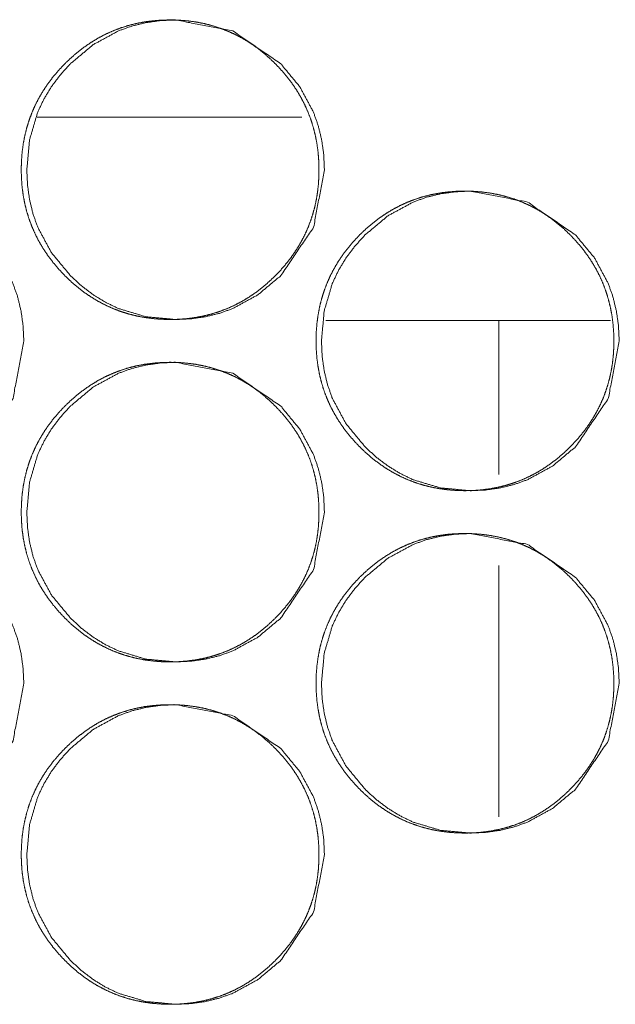
# Model space of a CAD drawing. Units: millimetres. Extents: x -7 to 10380, y -7 to 6431.
# Drawn here: x 4045 to 4059, y 4340 to 4363 of the extents above; entities that cross this region are included whole.
import ezdxf

# ---------------------------------------------------------------- set-up
doc = ezdxf.new("R2010")
doc.units = ezdxf.units.MM
doc.layers.add('Trimetric', color=7, linetype='Continuous')

msp = doc.modelspace()

# ---------------------------------------------------------------- linework, layer by layer
at = {"layer": 'Trimetric', "color": 151, "linetype": 'Continuous', "lineweight": 18}
msp.add_line((4045.566, 4360.873), (4051.758, 4360.873), dxfattribs=at)
at = {"layer": 'Trimetric', "color": 193, "linetype": 'Continuous', "lineweight": 18}
for p, q in [((4058.974, 4356.123), (4052.316, 4356.123)), ((4056.362, 4352.527), (4056.362, 4356.123)), ((4056.362, 4344.527), (4056.362, 4350.396))]:
    msp.add_line(p, q, dxfattribs=at)
at = {"layer": 'Trimetric', "color": 151, "linetype": 'Continuous', "lineweight": 18}
for points, knots in [([(4052.155, 4359.646), (4052.156, 4359.468), (4052.144, 4359.291), (4052.125, 4359.12), (4052.097, 4358.949), (4052.062, 4358.784), (4052.018, 4358.62), (4051.966, 4358.461), (4051.907, 4358.304), (4051.839, 4358.151), (4051.763, 4358.002), (4051.679, 4357.855), (4051.588, 4357.712), (4051.488, 4357.571), (4051.38, 4357.436), (4051.264, 4357.301), (4051.141, 4357.173), (4050.994, 4357.032), (4050.841, 4356.9), (4050.685, 4356.78), (4050.523, 4356.67), (4050.358, 4356.57), (4050.188, 4356.481), (4050.015, 4356.403), (4049.837, 4356.335), (4049.654, 4356.277), (4049.468, 4356.23), (4049.276, 4356.193), (4049.082, 4356.167), (4048.881, 4356.151), (4048.68, 4356.146), (4048.478, 4356.151), (4048.276, 4356.167), (4048.082, 4356.193), (4047.889, 4356.23), (4047.703, 4356.277), (4047.52, 4356.335), (4047.342, 4356.403), (4047.169, 4356.481), (4046.999, 4356.57), (4046.834, 4356.669), (4046.672, 4356.779), (4046.517, 4356.899), (4046.364, 4357.03), (4046.218, 4357.17), (4046.079, 4357.318), (4045.947, 4357.472), (4045.828, 4357.629), (4045.718, 4357.792), (4045.619, 4357.957), (4045.531, 4358.128), (4045.453, 4358.303), (4045.385, 4358.482), (4045.327, 4358.665), (4045.281, 4358.852), (4045.244, 4359.045), (4045.218, 4359.24), (4045.203, 4359.442), (4045.197, 4359.645), (4045.203, 4359.849), (4045.218, 4360.051), (4045.244, 4360.247), (4045.281, 4360.44), (4045.327, 4360.627), (4045.385, 4360.811), (4045.452, 4360.99), (4045.53, 4361.165), (4045.619, 4361.336), (4045.717, 4361.501), (4045.827, 4361.664), (4045.946, 4361.82), (4046.077, 4361.974), (4046.216, 4362.121), (4046.363, 4362.261), (4046.517, 4362.393), (4046.673, 4362.513), (4046.835, 4362.623), (4046.999, 4362.723), (4047.169, 4362.812), (4047.343, 4362.89), (4047.521, 4362.958), (4047.704, 4363.016), (4047.89, 4363.063), (4048.081, 4363.1), (4048.275, 4363.125), (4048.476, 4363.141), (4048.678, 4363.146), (4048.88, 4363.141), (4049.081, 4363.125), (4049.276, 4363.099), (4049.468, 4363.062), (4049.654, 4363.015), (4049.837, 4362.957), (4050.015, 4362.889), (4050.189, 4362.811), (4050.359, 4362.722), (4050.523, 4362.623), (4050.685, 4362.513), (4050.84, 4362.393), (4050.993, 4362.261), (4051.139, 4362.121), (4051.278, 4361.974), (4051.409, 4361.82), (4051.528, 4361.664), (4051.638, 4361.502), (4051.736, 4361.336), (4051.825, 4361.166), (4051.903, 4360.991), (4051.971, 4360.812), (4052.028, 4360.628), (4052.075, 4360.441), (4052.112, 4360.248), (4052.138, 4360.052), (4052.154, 4359.849), (4052.155, 4359.646)], [0, 0, 0.008087, 0.01619, 0.02404, 0.031911, 0.03961, 0.047313, 0.054941, 0.062561, 0.070185, 0.077814, 0.085529, 0.093235, 0.101094, 0.108962, 0.117074, 0.125167, 0.1344, 0.143636, 0.15258, 0.161505, 0.170258, 0.179, 0.187673, 0.196347, 0.20508, 0.213794, 0.2227, 0.231601, 0.240784, 0.249956, 0.259173, 0.268386, 0.277304, 0.286225, 0.294968, 0.303696, 0.31237, 0.321043, 0.329778, 0.338511, 0.347428, 0.356339, 0.365532, 0.374743, 0.383978, 0.393216, 0.402157, 0.411115, 0.419887, 0.428655, 0.437362, 0.446073, 0.454845, 0.463613, 0.472549, 0.481495, 0.490736, 0.499969, 0.509232, 0.518489, 0.527465, 0.53643, 0.545198, 0.55398, 0.562691, 0.571399, 0.580167, 0.588923, 0.597856, 0.606784, 0.616002, 0.625204, 0.634448, 0.643683, 0.652618, 0.661543, 0.670297, 0.679039, 0.687712, 0.696386, 0.705114, 0.713842, 0.722734, 0.731635, 0.740818, 0.74999, 0.759208, 0.768406, 0.777324, 0.786247, 0.794971, 0.803719, 0.812393, 0.821066, 0.829801, 0.838534, 0.84745, 0.856361, 0.865564, 0.874776, 0.883978, 0.893195, 0.902115, 0.911048, 0.919804, 0.928559, 0.937267, 0.945992, 0.954763, 0.96355, 0.9725, 0.981478, 0.990737, 1, 1]), ([(4052.286, 4359.646), (4052.033, 4358.304), (4051.268, 4357.173), (4050.731, 4356.723), (4050.142, 4356.402), (4049.829, 4356.29), (4049.502, 4356.21), (4049.162, 4356.162), (4048.808, 4356.146), (4048.113, 4356.21), (4047.471, 4356.403), (4047.17, 4356.547), (4046.883, 4356.722), (4046.609, 4356.93), (4046.348, 4357.17), (4045.902, 4357.71), (4045.583, 4358.303), (4045.471, 4358.619), (4045.392, 4358.948), (4045.344, 4359.29), (4045.328, 4359.645), (4045.392, 4360.345), (4045.582, 4360.99), (4045.726, 4361.293), (4045.901, 4361.582), (4046.107, 4361.858), (4046.346, 4362.121), (4046.883, 4362.57), (4047.472, 4362.89), (4047.786, 4363.002), (4048.113, 4363.082), (4048.453, 4363.13), (4048.806, 4363.146), (4050.143, 4362.889), (4051.267, 4362.121), (4051.711, 4361.583), (4052.03, 4360.991), (4052.141, 4360.675), (4052.221, 4360.346), (4052.27, 4360.002), (4052.286, 4359.646)], [0, 0, 0.062318, 0.124664, 0.156617, 0.187229, 0.202441, 0.21781, 0.233466, 0.249618, 0.281482, 0.312065, 0.327289, 0.34267, 0.358356, 0.374551, 0.406512, 0.437227, 0.452514, 0.467967, 0.483728, 0.499971, 0.532028, 0.562753, 0.578047, 0.593468, 0.609199, 0.625409, 0.657352, 0.687957, 0.703168, 0.718537, 0.734193, 0.75033, 0.812475, 0.874585, 0.906449, 0.937131, 0.952432, 0.967903, 0.983726, 1, 1]), ([(4045.258, 4355.646), (4045.005, 4354.304), (4044.24, 4353.172), (4043.704, 4352.723), (4043.115, 4352.402), (4042.801, 4352.29), (4042.474, 4352.21), (4042.135, 4352.162), (4041.781, 4352.146), (4041.086, 4352.21), (4040.444, 4352.402), (4040.144, 4352.547), (4039.856, 4352.723), (4039.583, 4352.93), (4039.322, 4353.17), (4038.875, 4353.71), (4038.557, 4354.303), (4038.445, 4354.618), (4038.366, 4354.947), (4038.318, 4355.289), (4038.302, 4355.645), (4038.366, 4356.344), (4038.556, 4356.99), (4038.7, 4357.293), (4038.875, 4357.582), (4039.081, 4357.858), (4039.32, 4358.121), (4039.857, 4358.57), (4040.445, 4358.89), (4040.759, 4359.003), (4041.086, 4359.083), (4041.426, 4359.13), (4041.779, 4359.146), (4043.115, 4358.889), (4044.239, 4358.121), (4044.683, 4357.583), (4045.002, 4356.991), (4045.113, 4356.675), (4045.193, 4356.345), (4045.241, 4356.002), (4045.258, 4355.646)], [0, 0, 0.06234, 0.124696, 0.156632, 0.187236, 0.202449, 0.217824, 0.233483, 0.249622, 0.281491, 0.312064, 0.327284, 0.342667, 0.358347, 0.374533, 0.40652, 0.43722, 0.452509, 0.467964, 0.483727, 0.499988, 0.532035, 0.562779, 0.578062, 0.593498, 0.609232, 0.625434, 0.657382, 0.687978, 0.703192, 0.718549, 0.734207, 0.750346, 0.812467, 0.874575, 0.906456, 0.937135, 0.952443, 0.967913, 0.983738, 1, 1]), ([(4059.05, 4355.646), (4059.051, 4355.468), (4059.039, 4355.291), (4059.02, 4355.119), (4058.992, 4354.949), (4058.956, 4354.783), (4058.912, 4354.62), (4058.861, 4354.461), (4058.801, 4354.304), (4058.733, 4354.151), (4058.658, 4354.002), (4058.574, 4353.855), (4058.482, 4353.712), (4058.382, 4353.571), (4058.275, 4353.436), (4058.158, 4353.301), (4058.035, 4353.172), (4057.889, 4353.032), (4057.735, 4352.9), (4057.579, 4352.78), (4057.417, 4352.67), (4057.253, 4352.57), (4057.083, 4352.481), (4056.909, 4352.402), (4056.731, 4352.334), (4056.548, 4352.277), (4056.362, 4352.23), (4056.17, 4352.193), (4055.977, 4352.167), (4055.775, 4352.151), (4055.574, 4352.146), (4055.371, 4352.151), (4055.169, 4352.167), (4054.975, 4352.193), (4054.783, 4352.23), (4054.596, 4352.277), (4054.413, 4352.335), (4054.235, 4352.402), (4054.062, 4352.481), (4053.892, 4352.57), (4053.727, 4352.669), (4053.566, 4352.78), (4053.41, 4352.899), (4053.257, 4353.031), (4053.111, 4353.17), (4052.972, 4353.318), (4052.84, 4353.472), (4052.721, 4353.629), (4052.611, 4353.792), (4052.512, 4353.957), (4052.423, 4354.128), (4052.345, 4354.303), (4052.278, 4354.481), (4052.22, 4354.665), (4052.173, 4354.852), (4052.137, 4355.045), (4052.111, 4355.24), (4052.095, 4355.442), (4052.09, 4355.645), (4052.095, 4355.849), (4052.111, 4356.051), (4052.137, 4356.247), (4052.173, 4356.44), (4052.22, 4356.627), (4052.277, 4356.811), (4052.345, 4356.99), (4052.423, 4357.165), (4052.512, 4357.336), (4052.61, 4357.501), (4052.72, 4357.664), (4052.839, 4357.819), (4052.97, 4357.974), (4053.109, 4358.121), (4053.256, 4358.261), (4053.41, 4358.393), (4053.566, 4358.513), (4053.728, 4358.623), (4053.892, 4358.722), (4054.063, 4358.812), (4054.236, 4358.89), (4054.414, 4358.958), (4054.597, 4359.016), (4054.783, 4359.063), (4054.975, 4359.1), (4055.169, 4359.126), (4055.37, 4359.141), (4055.571, 4359.146), (4055.774, 4359.141), (4055.976, 4359.125), (4056.17, 4359.099), (4056.362, 4359.062), (4056.548, 4359.015), (4056.731, 4358.958), (4056.909, 4358.889), (4057.083, 4358.811), (4057.253, 4358.722), (4057.418, 4358.623), (4057.579, 4358.512), (4057.734, 4358.393), (4057.888, 4358.261), (4058.034, 4358.121), (4058.173, 4357.974), (4058.304, 4357.82), (4058.423, 4357.664), (4058.532, 4357.502), (4058.631, 4357.337), (4058.72, 4357.166), (4058.798, 4356.991), (4058.865, 4356.812), (4058.923, 4356.628), (4058.97, 4356.441), (4059.007, 4356.248), (4059.033, 4356.052), (4059.049, 4355.85), (4059.05, 4355.646)], [0, 0, 0.008101, 0.016188, 0.024051, 0.031907, 0.039619, 0.047321, 0.054933, 0.062566, 0.070189, 0.077817, 0.085518, 0.093223, 0.101101, 0.108968, 0.117067, 0.125171, 0.134402, 0.143636, 0.15257, 0.161506, 0.170245, 0.178993, 0.187678, 0.196351, 0.205078, 0.213805, 0.222697, 0.231597, 0.240792, 0.249964, 0.25918, 0.268407, 0.277321, 0.286244, 0.294981, 0.303713, 0.312394, 0.321066, 0.329806, 0.338538, 0.347453, 0.356354, 0.365555, 0.374755, 0.383998, 0.393237, 0.402186, 0.411129, 0.4199, 0.428666, 0.437379, 0.446083, 0.454854, 0.46362, 0.47257, 0.481514, 0.490741, 0.499987, 0.509248, 0.518504, 0.527464, 0.536428, 0.545209, 0.553975, 0.562698, 0.571399, 0.580159, 0.588922, 0.597857, 0.606773, 0.615989, 0.625211, 0.634453, 0.643677, 0.65262, 0.661556, 0.670288, 0.679041, 0.687719, 0.696387, 0.705119, 0.713841, 0.722734, 0.731634, 0.740814, 0.75, 0.759216, 0.768428, 0.777345, 0.786249, 0.79499, 0.803732, 0.812405, 0.821076, 0.829817, 0.838562, 0.847464, 0.856386, 0.865598, 0.874798, 0.88401, 0.893205, 0.902132, 0.911068, 0.919817, 0.928584, 0.937291, 0.946, 0.954771, 0.963555, 0.972519, 0.981481, 0.990738, 1, 1]), ([(4059.178, 4355.646), (4058.924, 4354.304), (4058.159, 4353.172), (4057.622, 4352.723), (4057.033, 4352.402), (4056.719, 4352.29), (4056.392, 4352.21), (4056.052, 4352.162), (4055.698, 4352.146), (4055.003, 4352.21), (4054.361, 4352.402), (4054.06, 4352.547), (4053.772, 4352.723), (4053.498, 4352.93), (4053.237, 4353.17), (4052.791, 4353.71), (4052.472, 4354.303), (4052.36, 4354.618), (4052.281, 4354.947), (4052.233, 4355.289), (4052.217, 4355.645), (4052.281, 4356.344), (4052.471, 4356.99), (4052.615, 4357.293), (4052.79, 4357.582), (4052.997, 4357.858), (4053.235, 4358.121), (4053.773, 4358.57), (4054.362, 4358.89), (4054.676, 4359.003), (4055.003, 4359.083), (4055.343, 4359.13), (4055.696, 4359.146), (4057.034, 4358.889), (4058.157, 4358.121), (4058.603, 4357.583), (4058.921, 4356.991), (4059.032, 4356.675), (4059.112, 4356.345), (4059.161, 4356.002), (4059.178, 4355.646)], [0, 0, 0.062325, 0.12467, 0.156608, 0.187215, 0.202438, 0.217808, 0.233476, 0.249626, 0.281499, 0.312077, 0.327306, 0.342696, 0.358371, 0.374564, 0.406541, 0.437237, 0.452521, 0.467972, 0.48373, 0.499985, 0.532023, 0.562757, 0.578034, 0.593474, 0.609203, 0.625399, 0.657349, 0.687949, 0.703172, 0.718538, 0.734206, 0.750355, 0.812486, 0.874599, 0.906479, 0.937156, 0.952454, 0.967923, 0.983743, 1, 1]), ([(4052.155, 4351.646), (4052.156, 4351.468), (4052.144, 4351.291), (4052.125, 4351.12), (4052.097, 4350.949), (4052.062, 4350.784), (4052.018, 4350.62), (4051.966, 4350.461), (4051.907, 4350.304), (4051.839, 4350.151), (4051.763, 4350.002), (4051.679, 4349.855), (4051.588, 4349.712), (4051.488, 4349.571), (4051.38, 4349.436), (4051.264, 4349.301), (4051.141, 4349.173), (4050.994, 4349.032), (4050.841, 4348.9), (4050.685, 4348.78), (4050.523, 4348.67), (4050.358, 4348.57), (4050.188, 4348.481), (4050.015, 4348.403), (4049.837, 4348.335), (4049.654, 4348.277), (4049.468, 4348.23), (4049.276, 4348.193), (4049.082, 4348.167), (4048.881, 4348.151), (4048.68, 4348.146), (4048.478, 4348.151), (4048.276, 4348.167), (4048.082, 4348.193), (4047.889, 4348.23), (4047.703, 4348.277), (4047.52, 4348.335), (4047.342, 4348.403), (4047.169, 4348.481), (4046.999, 4348.57), (4046.834, 4348.669), (4046.672, 4348.779), (4046.517, 4348.899), (4046.364, 4349.03), (4046.218, 4349.17), (4046.079, 4349.318), (4045.947, 4349.472), (4045.828, 4349.629), (4045.718, 4349.792), (4045.619, 4349.957), (4045.531, 4350.128), (4045.453, 4350.303), (4045.385, 4350.482), (4045.327, 4350.665), (4045.281, 4350.852), (4045.244, 4351.045), (4045.218, 4351.24), (4045.203, 4351.442), (4045.197, 4351.645), (4045.203, 4351.848), (4045.218, 4352.051), (4045.244, 4352.247), (4045.281, 4352.44), (4045.327, 4352.627), (4045.385, 4352.811), (4045.452, 4352.99), (4045.53, 4353.165), (4045.619, 4353.336), (4045.717, 4353.501), (4045.827, 4353.664), (4045.946, 4353.82), (4046.077, 4353.974), (4046.216, 4354.121), (4046.363, 4354.261), (4046.517, 4354.393), (4046.673, 4354.513), (4046.835, 4354.623), (4046.999, 4354.723), (4047.169, 4354.812), (4047.343, 4354.89), (4047.521, 4354.958), (4047.704, 4355.016), (4047.89, 4355.063), (4048.081, 4355.1), (4048.275, 4355.125), (4048.476, 4355.141), (4048.678, 4355.146), (4048.88, 4355.141), (4049.081, 4355.125), (4049.276, 4355.099), (4049.468, 4355.062), (4049.654, 4355.015), (4049.837, 4354.957), (4050.015, 4354.889), (4050.189, 4354.811), (4050.359, 4354.722), (4050.523, 4354.623), (4050.685, 4354.513), (4050.84, 4354.393), (4050.993, 4354.261), (4051.139, 4354.121), (4051.278, 4353.974), (4051.409, 4353.82), (4051.528, 4353.664), (4051.638, 4353.502), (4051.736, 4353.336), (4051.825, 4353.166), (4051.903, 4352.991), (4051.971, 4352.812), (4052.028, 4352.628), (4052.075, 4352.441), (4052.112, 4352.248), (4052.138, 4352.052), (4052.154, 4351.849), (4052.155, 4351.646)], [0, 0, 0.008087, 0.016175, 0.024039, 0.031911, 0.03961, 0.047313, 0.054941, 0.062561, 0.070185, 0.077814, 0.085529, 0.093235, 0.101094, 0.108962, 0.117074, 0.125167, 0.1344, 0.143635, 0.15258, 0.161505, 0.170258, 0.179, 0.187673, 0.196347, 0.20508, 0.213793, 0.2227, 0.231601, 0.240784, 0.249956, 0.259173, 0.268386, 0.277304, 0.286225, 0.294968, 0.303696, 0.31237, 0.321043, 0.329778, 0.338511, 0.347427, 0.356339, 0.365531, 0.374743, 0.383978, 0.393216, 0.402157, 0.411115, 0.419886, 0.428654, 0.437362, 0.446073, 0.454845, 0.463613, 0.472549, 0.481495, 0.490736, 0.499969, 0.509232, 0.518489, 0.527465, 0.53643, 0.545198, 0.55398, 0.562691, 0.571398, 0.580166, 0.588923, 0.597855, 0.606784, 0.616002, 0.625204, 0.634448, 0.643683, 0.652618, 0.661543, 0.670297, 0.679039, 0.687711, 0.696385, 0.705114, 0.713842, 0.722733, 0.731634, 0.740817, 0.74999, 0.759207, 0.768405, 0.777323, 0.786247, 0.794971, 0.803719, 0.812393, 0.821066, 0.829801, 0.838534, 0.84745, 0.856361, 0.865564, 0.874775, 0.883978, 0.893195, 0.902115, 0.911047, 0.919804, 0.928558, 0.937266, 0.945977, 0.954763, 0.96355, 0.9725, 0.981478, 0.990737, 1, 1]), ([(4052.286, 4351.646), (4052.033, 4350.304), (4051.268, 4349.173), (4050.731, 4348.723), (4050.142, 4348.402), (4049.829, 4348.29), (4049.502, 4348.21), (4049.162, 4348.162), (4048.808, 4348.146), (4048.113, 4348.21), (4047.471, 4348.403), (4047.17, 4348.546), (4046.883, 4348.722), (4046.609, 4348.93), (4046.348, 4349.17), (4045.902, 4349.71), (4045.583, 4350.303), (4045.471, 4350.619), (4045.392, 4350.948), (4045.344, 4351.29), (4045.328, 4351.645), (4045.392, 4352.345), (4045.582, 4352.99), (4045.726, 4353.293), (4045.901, 4353.582), (4046.107, 4353.858), (4046.346, 4354.121), (4046.883, 4354.57), (4047.472, 4354.89), (4047.786, 4355.002), (4048.113, 4355.082), (4048.453, 4355.13), (4048.806, 4355.146), (4050.143, 4354.889), (4051.267, 4354.121), (4051.711, 4353.583), (4052.03, 4352.991), (4052.141, 4352.675), (4052.221, 4352.346), (4052.27, 4352.002), (4052.286, 4351.646)], [0, 0, 0.062318, 0.124664, 0.156617, 0.187229, 0.202441, 0.21781, 0.233466, 0.249618, 0.281482, 0.312065, 0.327289, 0.34267, 0.358356, 0.374551, 0.406512, 0.437227, 0.452514, 0.467967, 0.483728, 0.499971, 0.532028, 0.562753, 0.578047, 0.593468, 0.609199, 0.625409, 0.657352, 0.687957, 0.703168, 0.718537, 0.734193, 0.75033, 0.812475, 0.874585, 0.906449, 0.937131, 0.952432, 0.967903, 0.983726, 1, 1]), ([(4045.258, 4347.646), (4045.005, 4346.304), (4044.24, 4345.172), (4043.704, 4344.723), (4043.115, 4344.402), (4042.801, 4344.29), (4042.474, 4344.21), (4042.135, 4344.162), (4041.781, 4344.146), (4041.086, 4344.21), (4040.444, 4344.402), (4040.144, 4344.547), (4039.856, 4344.723), (4039.583, 4344.93), (4039.322, 4345.17), (4038.875, 4345.71), (4038.557, 4346.303), (4038.445, 4346.619), (4038.366, 4346.947), (4038.318, 4347.289), (4038.302, 4347.645), (4038.366, 4348.344), (4038.556, 4348.99), (4038.7, 4349.293), (4038.875, 4349.582), (4039.081, 4349.858), (4039.32, 4350.121), (4039.857, 4350.57), (4040.445, 4350.89), (4040.759, 4351.002), (4041.086, 4351.083), (4041.426, 4351.13), (4041.779, 4351.146), (4043.115, 4350.889), (4044.239, 4350.121), (4044.683, 4349.583), (4045.002, 4348.991), (4045.113, 4348.675), (4045.193, 4348.345), (4045.241, 4348.002), (4045.258, 4347.646)], [0, 0, 0.062325, 0.124694, 0.15663, 0.187234, 0.202448, 0.217823, 0.233481, 0.249621, 0.281489, 0.312063, 0.327283, 0.342665, 0.358345, 0.374532, 0.406519, 0.437219, 0.452522, 0.467963, 0.483726, 0.499986, 0.532034, 0.562778, 0.578061, 0.593497, 0.609231, 0.625433, 0.657381, 0.687977, 0.703191, 0.718548, 0.734206, 0.750345, 0.812467, 0.874575, 0.906456, 0.937135, 0.952443, 0.967913, 0.983738, 1, 1]), ([(4059.05, 4347.646), (4059.051, 4347.468), (4059.039, 4347.291), (4059.02, 4347.119), (4058.992, 4346.949), (4058.956, 4346.784), (4058.912, 4346.62), (4058.861, 4346.461), (4058.801, 4346.304), (4058.733, 4346.151), (4058.658, 4346.002), (4058.574, 4345.855), (4058.482, 4345.712), (4058.382, 4345.571), (4058.275, 4345.436), (4058.158, 4345.301), (4058.035, 4345.172), (4057.889, 4345.032), (4057.735, 4344.9), (4057.579, 4344.78), (4057.417, 4344.67), (4057.253, 4344.57), (4057.083, 4344.481), (4056.909, 4344.402), (4056.731, 4344.334), (4056.548, 4344.277), (4056.362, 4344.23), (4056.17, 4344.193), (4055.977, 4344.167), (4055.775, 4344.151), (4055.574, 4344.146), (4055.371, 4344.151), (4055.169, 4344.167), (4054.975, 4344.193), (4054.783, 4344.23), (4054.596, 4344.277), (4054.413, 4344.335), (4054.235, 4344.402), (4054.062, 4344.481), (4053.892, 4344.57), (4053.727, 4344.669), (4053.566, 4344.779), (4053.41, 4344.899), (4053.257, 4345.031), (4053.111, 4345.17), (4052.972, 4345.318), (4052.84, 4345.472), (4052.721, 4345.629), (4052.611, 4345.792), (4052.512, 4345.957), (4052.423, 4346.128), (4052.345, 4346.303), (4052.278, 4346.481), (4052.22, 4346.665), (4052.173, 4346.852), (4052.137, 4347.045), (4052.111, 4347.24), (4052.095, 4347.442), (4052.09, 4347.645), (4052.095, 4347.849), (4052.111, 4348.051), (4052.137, 4348.247), (4052.173, 4348.44), (4052.22, 4348.627), (4052.277, 4348.811), (4052.345, 4348.99), (4052.423, 4349.165), (4052.512, 4349.336), (4052.61, 4349.501), (4052.72, 4349.664), (4052.839, 4349.819), (4052.97, 4349.974), (4053.109, 4350.121), (4053.256, 4350.261), (4053.41, 4350.393), (4053.566, 4350.513), (4053.728, 4350.623), (4053.892, 4350.722), (4054.063, 4350.812), (4054.236, 4350.89), (4054.414, 4350.958), (4054.597, 4351.016), (4054.783, 4351.063), (4054.975, 4351.1), (4055.169, 4351.126), (4055.37, 4351.141), (4055.571, 4351.146), (4055.774, 4351.141), (4055.976, 4351.125), (4056.17, 4351.099), (4056.362, 4351.062), (4056.548, 4351.015), (4056.731, 4350.958), (4056.909, 4350.889), (4057.083, 4350.811), (4057.253, 4350.722), (4057.418, 4350.623), (4057.579, 4350.512), (4057.734, 4350.393), (4057.888, 4350.261), (4058.034, 4350.121), (4058.173, 4349.975), (4058.304, 4349.82), (4058.423, 4349.664), (4058.532, 4349.502), (4058.631, 4349.337), (4058.72, 4349.166), (4058.798, 4348.991), (4058.865, 4348.812), (4058.923, 4348.628), (4058.97, 4348.441), (4059.007, 4348.248), (4059.033, 4348.052), (4059.049, 4347.85), (4059.05, 4347.646)], [0, 0, 0.008101, 0.016188, 0.024051, 0.031907, 0.039605, 0.047321, 0.054933, 0.062552, 0.070189, 0.077817, 0.085517, 0.093222, 0.101101, 0.108968, 0.117067, 0.12517, 0.134402, 0.143636, 0.152569, 0.161505, 0.170245, 0.178992, 0.187677, 0.19635, 0.205077, 0.213804, 0.222697, 0.231596, 0.240792, 0.249963, 0.259179, 0.268406, 0.27732, 0.286243, 0.294984, 0.303711, 0.312393, 0.321064, 0.329805, 0.338536, 0.347451, 0.356352, 0.365553, 0.374753, 0.383996, 0.393235, 0.402184, 0.411128, 0.419898, 0.428665, 0.437377, 0.446082, 0.454852, 0.463619, 0.472568, 0.481512, 0.490739, 0.499985, 0.509246, 0.518503, 0.527462, 0.536426, 0.545207, 0.553973, 0.562697, 0.571397, 0.580157, 0.58892, 0.597855, 0.606771, 0.615987, 0.625209, 0.634451, 0.643675, 0.652618, 0.661554, 0.670286, 0.679047, 0.687718, 0.696385, 0.705117, 0.713844, 0.722734, 0.731633, 0.740814, 0.75, 0.759216, 0.768428, 0.777344, 0.786249, 0.79499, 0.803732, 0.812404, 0.821076, 0.829817, 0.838561, 0.847464, 0.856385, 0.865598, 0.874798, 0.883999, 0.893205, 0.902132, 0.911068, 0.919817, 0.928584, 0.937291, 0.946, 0.954771, 0.963555, 0.972519, 0.981481, 0.990738, 1, 1]), ([(4059.178, 4347.646), (4058.924, 4346.304), (4058.159, 4345.172), (4057.622, 4344.723), (4057.033, 4344.402), (4056.719, 4344.29), (4056.392, 4344.21), (4056.052, 4344.162), (4055.698, 4344.146), (4055.003, 4344.21), (4054.361, 4344.402), (4054.06, 4344.547), (4053.772, 4344.723), (4053.498, 4344.93), (4053.237, 4345.17), (4052.791, 4345.71), (4052.472, 4346.303), (4052.36, 4346.619), (4052.281, 4346.947), (4052.233, 4347.289), (4052.217, 4347.645), (4052.281, 4348.344), (4052.471, 4348.99), (4052.615, 4349.293), (4052.79, 4349.582), (4052.997, 4349.858), (4053.235, 4350.121), (4053.773, 4350.57), (4054.362, 4350.89), (4054.676, 4351.002), (4055.003, 4351.083), (4055.343, 4351.13), (4055.696, 4351.146), (4057.034, 4350.889), (4058.157, 4350.121), (4058.603, 4349.583), (4058.921, 4348.991), (4059.032, 4348.675), (4059.112, 4348.345), (4059.161, 4348.002), (4059.178, 4347.646)], [0, 0, 0.062311, 0.124668, 0.156606, 0.187213, 0.202436, 0.217806, 0.233474, 0.249624, 0.281498, 0.312076, 0.327305, 0.342695, 0.35837, 0.374563, 0.406539, 0.437236, 0.452534, 0.467971, 0.483729, 0.499984, 0.532021, 0.562756, 0.578033, 0.593473, 0.609202, 0.625398, 0.657348, 0.687948, 0.703171, 0.718537, 0.734205, 0.750355, 0.812486, 0.874599, 0.906479, 0.937155, 0.952454, 0.967923, 0.983743, 1, 1]), ([(4052.155, 4343.646), (4052.156, 4343.468), (4052.144, 4343.291), (4052.125, 4343.12), (4052.097, 4342.949), (4052.062, 4342.784), (4052.018, 4342.62), (4051.966, 4342.461), (4051.907, 4342.304), (4051.839, 4342.151), (4051.763, 4342.002), (4051.679, 4341.855), (4051.588, 4341.712), (4051.488, 4341.571), (4051.38, 4341.436), (4051.264, 4341.301), (4051.141, 4341.173), (4050.994, 4341.032), (4050.841, 4340.9), (4050.685, 4340.78), (4050.523, 4340.67), (4050.358, 4340.57), (4050.188, 4340.481), (4050.015, 4340.403), (4049.837, 4340.334), (4049.654, 4340.277), (4049.468, 4340.23), (4049.276, 4340.193), (4049.082, 4340.167), (4048.881, 4340.151), (4048.68, 4340.146), (4048.478, 4340.151), (4048.276, 4340.167), (4048.082, 4340.193), (4047.889, 4340.23), (4047.703, 4340.277), (4047.52, 4340.334), (4047.342, 4340.403), (4047.169, 4340.481), (4046.999, 4340.57), (4046.834, 4340.669), (4046.672, 4340.779), (4046.517, 4340.899), (4046.364, 4341.03), (4046.218, 4341.17), (4046.079, 4341.318), (4045.947, 4341.472), (4045.828, 4341.629), (4045.718, 4341.792), (4045.619, 4341.957), (4045.531, 4342.128), (4045.453, 4342.303), (4045.385, 4342.482), (4045.327, 4342.665), (4045.281, 4342.852), (4045.244, 4343.045), (4045.218, 4343.24), (4045.203, 4343.442), (4045.197, 4343.645), (4045.203, 4343.848), (4045.218, 4344.051), (4045.244, 4344.247), (4045.281, 4344.44), (4045.327, 4344.627), (4045.385, 4344.811), (4045.452, 4344.99), (4045.53, 4345.165), (4045.619, 4345.336), (4045.717, 4345.501), (4045.827, 4345.664), (4045.946, 4345.82), (4046.077, 4345.974), (4046.216, 4346.121), (4046.363, 4346.261), (4046.517, 4346.393), (4046.673, 4346.513), (4046.835, 4346.623), (4046.999, 4346.723), (4047.169, 4346.812), (4047.343, 4346.89), (4047.521, 4346.958), (4047.704, 4347.016), (4047.89, 4347.063), (4048.081, 4347.1), (4048.275, 4347.125), (4048.476, 4347.141), (4048.678, 4347.146), (4048.88, 4347.141), (4049.081, 4347.125), (4049.276, 4347.099), (4049.468, 4347.062), (4049.654, 4347.015), (4049.837, 4346.957), (4050.015, 4346.89), (4050.189, 4346.811), (4050.359, 4346.722), (4050.523, 4346.623), (4050.685, 4346.513), (4050.84, 4346.393), (4050.993, 4346.261), (4051.139, 4346.121), (4051.278, 4345.974), (4051.409, 4345.82), (4051.528, 4345.664), (4051.638, 4345.502), (4051.736, 4345.336), (4051.825, 4345.166), (4051.903, 4344.991), (4051.971, 4344.812), (4052.028, 4344.628), (4052.075, 4344.441), (4052.112, 4344.248), (4052.138, 4344.052), (4052.154, 4343.849), (4052.155, 4343.646)], [0, 0, 0.008087, 0.016175, 0.024039, 0.031911, 0.03961, 0.047313, 0.054941, 0.062561, 0.070185, 0.077814, 0.085529, 0.093235, 0.101093, 0.108962, 0.117073, 0.125167, 0.1344, 0.143635, 0.15258, 0.161504, 0.170258, 0.179, 0.187673, 0.196347, 0.20508, 0.213793, 0.222699, 0.2316, 0.240783, 0.249956, 0.259173, 0.268386, 0.277304, 0.286225, 0.294967, 0.303696, 0.31237, 0.321043, 0.329778, 0.338511, 0.347427, 0.356338, 0.365531, 0.374743, 0.383977, 0.393216, 0.402157, 0.411114, 0.419886, 0.428654, 0.437362, 0.446073, 0.454845, 0.463613, 0.472548, 0.481494, 0.490736, 0.499969, 0.509232, 0.518489, 0.527464, 0.53643, 0.545197, 0.553979, 0.56269, 0.571398, 0.580166, 0.588922, 0.597855, 0.606784, 0.616001, 0.625203, 0.634447, 0.643683, 0.652618, 0.661542, 0.670296, 0.679038, 0.687711, 0.696385, 0.705114, 0.713841, 0.722733, 0.731634, 0.740817, 0.749989, 0.759207, 0.768405, 0.777323, 0.786246, 0.794971, 0.803718, 0.812387, 0.821066, 0.829801, 0.838534, 0.84745, 0.856361, 0.865564, 0.874776, 0.883978, 0.893195, 0.902115, 0.911048, 0.919804, 0.928559, 0.937266, 0.945977, 0.954764, 0.96355, 0.9725, 0.981478, 0.990737, 1, 1]), ([(4052.286, 4343.646), (4052.033, 4342.304), (4051.268, 4341.173), (4050.731, 4340.723), (4050.142, 4340.403), (4049.829, 4340.29), (4049.502, 4340.21), (4049.162, 4340.162), (4048.808, 4340.146), (4048.113, 4340.21), (4047.471, 4340.403), (4047.17, 4340.546), (4046.883, 4340.722), (4046.609, 4340.93), (4046.348, 4341.17), (4045.902, 4341.71), (4045.583, 4342.303), (4045.471, 4342.619), (4045.392, 4342.948), (4045.344, 4343.29), (4045.328, 4343.645), (4045.392, 4344.345), (4045.582, 4344.99), (4045.726, 4345.293), (4045.901, 4345.582), (4046.107, 4345.858), (4046.346, 4346.121), (4046.883, 4346.57), (4047.472, 4346.89), (4047.786, 4347.002), (4048.113, 4347.082), (4048.453, 4347.13), (4048.806, 4347.146), (4050.143, 4346.889), (4051.267, 4346.121), (4051.711, 4345.583), (4052.03, 4344.991), (4052.141, 4344.675), (4052.221, 4344.346), (4052.27, 4344.002), (4052.286, 4343.646)], [0, 0, 0.062318, 0.124665, 0.156618, 0.187223, 0.202439, 0.217808, 0.233464, 0.249616, 0.28148, 0.312063, 0.327288, 0.342668, 0.358355, 0.37455, 0.406511, 0.437226, 0.452513, 0.467966, 0.483727, 0.49997, 0.532027, 0.562752, 0.578046, 0.593467, 0.609199, 0.625408, 0.657351, 0.687956, 0.703168, 0.718537, 0.734193, 0.75033, 0.812474, 0.874585, 0.906449, 0.937131, 0.952431, 0.967903, 0.983726, 1, 1])]:
    msp.add_open_spline(points, degree=1, knots=knots, dxfattribs=at)

doc.saveas('drawing.dxf')
